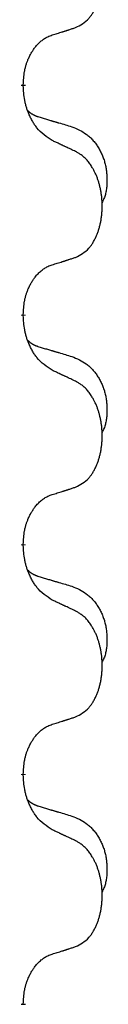
# Model space of a CAD drawing. Units: millimetres. Extents: x -128 to 405, y 0 to 842.
# Drawn here: x 126 to 127, y 693 to 700 of the extents above; entities that cross this region are included whole.
import ezdxf

# ---------------------------------------------------------------- set-up
doc = ezdxf.new("R2010")
doc.units = ezdxf.units.MM
doc.linetypes.add('SLD_Durchgehend', pattern=[0, 0, 0])

# ---------------------------------------------------------------- blocks, each defined once
blk = doc.blocks.new('HL50W-Füsse', base_point=(-106.142, -1121.318))
at = {"color": 7, "linetype": 'SLD_Durchgehend', "const_width": 0.0625}
for points in [[(75.79, 1282.993), (75.79, 1282.978)], [(75.79, 1279.818), (75.79, 1279.803)], [(75.79, 1276.643), (75.79, 1276.628)], [(75.79, 1273.468), (75.79, 1273.453)], [(75.79, 1270.293), (75.79, 1270.278)]]:
    blk.add_lwpolyline(points, dxfattribs=at)
at = {"color": 7, "linetype": 'SLD_Durchgehend'}
for points, knots in [([(76.514, 1283.783), (76.547, 1283.8), (76.613, 1283.833), (76.676, 1283.886), (76.71, 1283.925), (76.724, 1283.943), (76.738, 1283.962), (76.751, 1283.982), (76.763, 1284.003), (76.776, 1284.026), (76.787, 1284.049), (76.798, 1284.071), (76.807, 1284.094), (76.816, 1284.116), (76.824, 1284.138), (76.832, 1284.161), (76.839, 1284.185), (76.846, 1284.209), (76.852, 1284.234), (76.858, 1284.259), (76.863, 1284.285), (76.867, 1284.311), (76.871, 1284.338), (76.875, 1284.365), (76.877, 1284.392), (76.879, 1284.42), (76.881, 1284.448), (76.881, 1284.474), (76.881, 1284.5), (76.881, 1284.526), (76.88, 1284.551), (76.878, 1284.576), (76.876, 1284.6), (76.874, 1284.625), (76.87, 1284.649), (76.867, 1284.673), (76.863, 1284.697), (76.858, 1284.721), (76.853, 1284.745), (76.848, 1284.768), (76.842, 1284.79), (76.836, 1284.812), (76.829, 1284.834), (76.822, 1284.856), (76.814, 1284.879), (76.805, 1284.901), (76.796, 1284.924), (76.786, 1284.945), (76.776, 1284.966), (76.766, 1284.986), (76.755, 1285.006), (76.742, 1285.028), (76.727, 1285.051), (76.71, 1285.077), (76.691, 1285.101), (76.672, 1285.124), (76.653, 1285.145), (76.634, 1285.164), (76.614, 1285.181), (76.587, 1285.202), (76.554, 1285.223), (76.527, 1285.238), (76.514, 1285.245)], [0, 0, 0, 0, 0.11048, 0.22096, 0.2438, 0.266649, 0.289537, 0.312423, 0.338182, 0.363942, 0.389684, 0.415425, 0.43907, 0.462713, 0.48636, 0.510006, 0.535335, 0.560664, 0.585992, 0.611321, 0.638238, 0.665155, 0.692074, 0.718994, 0.746736, 0.774479, 0.802219, 0.829959, 0.855068, 0.880178, 0.905288, 0.930398, 0.955063, 0.979727, 1.004391, 1.029055, 1.05317, 1.077286, 1.101401, 1.125516, 1.148415, 1.171313, 1.194212, 1.217111, 1.241338, 1.265564, 1.289789, 1.314014, 1.33646, 1.358905, 1.381354, 1.403803, 1.434509, 1.465215, 1.495942, 1.526667, 1.553727, 1.58079, 1.607802, 1.634803, 1.680601, 1.726399, 1.726399, 1.726399, 1.726399]), ([(76.191, 1283.681), (76.214, 1283.688), (76.26, 1283.702), (76.31, 1283.718), (76.341, 1283.727), (76.353, 1283.731), (76.364, 1283.734), (76.376, 1283.738), (76.387, 1283.742), (76.399, 1283.746), (76.41, 1283.749), (76.433, 1283.757), (76.468, 1283.768), (76.499, 1283.778), (76.514, 1283.783)], [0, 0, 0, 0, 0.072467, 0.1449339, 0.1570396, 0.1691453, 0.181251, 0.1933566, 0.2054742, 0.2175917, 0.2297093, 0.2418268, 0.2903502, 0.3388736, 0.3388736, 0.3388736, 0.3388736]), ([(75.79, 1282.993), (75.792, 1283.024), (75.795, 1283.085), (75.803, 1283.154), (75.812, 1283.198), (75.816, 1283.219), (75.822, 1283.24), (75.827, 1283.26), (75.834, 1283.28), (75.84, 1283.299), (75.847, 1283.318), (75.856, 1283.339), (75.865, 1283.361), (75.876, 1283.385), (75.888, 1283.409), (75.901, 1283.431), (75.914, 1283.452), (75.927, 1283.472), (75.94, 1283.492), (75.956, 1283.513), (75.974, 1283.535), (75.994, 1283.557), (76.016, 1283.579), (76.038, 1283.598), (76.06, 1283.615), (76.083, 1283.631), (76.106, 1283.645), (76.131, 1283.658), (76.16, 1283.67), (76.181, 1283.677), (76.191, 1283.681)], [0, 0, 0, 0, 0.0921911, 0.1843821, 0.20591, 0.2274409, 0.2489766, 0.2705115, 0.2907895, 0.3110675, 0.3313472, 0.3516275, 0.3780441, 0.4044611, 0.4308749, 0.4572883, 0.4811357, 0.5049824, 0.5288358, 0.5526907, 0.5831984, 0.6137075, 0.6442319, 0.6747535, 0.7017613, 0.7287719, 0.7557302, 0.7826753, 0.8155538, 0.8484323, 0.8484323, 0.8484323, 0.8484323]), ([(76.191, 1282.222), (76.152, 1282.247), (76.075, 1282.297), (76.002, 1282.368), (75.963, 1282.419), (75.947, 1282.441), (75.933, 1282.463), (75.919, 1282.487), (75.905, 1282.512), (75.892, 1282.538), (75.879, 1282.565), (75.868, 1282.59), (75.858, 1282.614), (75.85, 1282.636), (75.841, 1282.659), (75.834, 1282.682), (75.827, 1282.706), (75.82, 1282.731), (75.815, 1282.756), (75.805, 1282.805), (75.796, 1282.879), (75.792, 1282.945), (75.79, 1282.978)], [0, 0, 0, 0, 0.1384339, 0.2768679, 0.3033597, 0.3298585, 0.3563872, 0.3829147, 0.4124908, 0.4420671, 0.4716312, 0.5011954, 0.5251621, 0.5491281, 0.5730953, 0.5970624, 0.6225046, 0.647948, 0.6733839, 0.6988157, 0.7982768, 0.8977379, 0.8977379, 0.8977379, 0.8977379]), ([(75.854, 1282.636), (75.854, 1282.636), (75.855, 1282.635), (75.858, 1282.632), (75.862, 1282.627), (75.868, 1282.622), (75.874, 1282.616), (75.88, 1282.611), (75.886, 1282.606), (75.893, 1282.602), (75.899, 1282.597), (75.906, 1282.593), (75.913, 1282.589), (75.919, 1282.585), (75.926, 1282.581), (75.933, 1282.577), (75.94, 1282.574), (75.947, 1282.571), (75.955, 1282.567), (75.962, 1282.564), (75.969, 1282.561), (75.977, 1282.558), (75.984, 1282.556), (75.999, 1282.55), (76.022, 1282.543), (76.042, 1282.537), (76.052, 1282.534)], [0, 0, 0, 0, 0.001845, 0.0036901, 0.0117985, 0.0199078, 0.0280202, 0.0361323, 0.0440497, 0.0519672, 0.0598837, 0.0678001, 0.0756537, 0.0835073, 0.0913611, 0.0992148, 0.1070839, 0.114953, 0.1228221, 0.1306911, 0.1386101, 0.1465292, 0.1544482, 0.1623671, 0.1943097, 0.2262522, 0.2262522, 0.2262522, 0.2262522]), ([(76.052, 1282.534), (76.071, 1282.528), (76.11, 1282.517), (76.153, 1282.504), (76.181, 1282.496), (76.196, 1282.492), (76.21, 1282.487), (76.224, 1282.483), (76.239, 1282.479), (76.253, 1282.475), (76.267, 1282.471), (76.307, 1282.459), (76.372, 1282.44), (76.432, 1282.422), (76.462, 1282.413)], [0, 0, 0, 0, 0.0597754, 0.1195507, 0.1344951, 0.1494396, 0.164384, 0.1793284, 0.1942733, 0.2092182, 0.2241631, 0.239108, 0.3332541, 0.4274002, 0.4274002, 0.4274002, 0.4274002]), ([(76.462, 1282.413), (76.497, 1282.399), (76.566, 1282.37), (76.64, 1282.327), (76.685, 1282.292), (76.707, 1282.273), (76.728, 1282.253), (76.749, 1282.231), (76.768, 1282.208), (76.787, 1282.184), (76.805, 1282.16), (76.821, 1282.134), (76.837, 1282.108), (76.852, 1282.081), (76.866, 1282.054), (76.879, 1282.026), (76.891, 1281.997), (76.901, 1281.968), (76.911, 1281.939), (76.919, 1281.909), (76.926, 1281.879), (76.932, 1281.849), (76.937, 1281.818), (76.941, 1281.788), (76.944, 1281.757), (76.946, 1281.725), (76.947, 1281.694), (76.947, 1281.663), (76.947, 1281.631), (76.945, 1281.6), (76.942, 1281.569), (76.938, 1281.538), (76.933, 1281.507), (76.925, 1281.478), (76.917, 1281.448), (76.905, 1281.419), (76.892, 1281.391), (76.882, 1281.372), (76.877, 1281.363)], [0, 0, 0, 0, 0.11248, 0.224961, 0.254186, 0.283426, 0.31271, 0.341991, 0.372448, 0.402906, 0.433349, 0.463793, 0.494366, 0.524938, 0.555513, 0.586088, 0.617098, 0.648109, 0.679115, 0.710121, 0.740923, 0.771725, 0.802531, 0.833337, 0.864673, 0.896008, 0.927346, 0.958685, 0.99012, 1.021553, 1.05301, 1.084467, 1.114994, 1.145525, 1.175982, 1.206419, 1.238567, 1.270714, 1.270714, 1.270714, 1.270714]), ([(76.514, 1282.07), (76.491, 1282.081), (76.446, 1282.103), (76.397, 1282.126), (76.366, 1282.14), (76.354, 1282.146), (76.343, 1282.151), (76.331, 1282.156), (76.319, 1282.162), (76.308, 1282.167), (76.296, 1282.173), (76.273, 1282.184), (76.238, 1282.2), (76.207, 1282.214), (76.191, 1282.222)], [0, 0, 0, 0, 0.0753711, 0.1507421, 0.1636224, 0.1765026, 0.1893829, 0.2022632, 0.215138, 0.2280128, 0.2408877, 0.2537625, 0.3052361, 0.3567097, 0.3567097, 0.3567097, 0.3567097]), ([(76.514, 1280.608), (76.547, 1280.625), (76.613, 1280.658), (76.676, 1280.711), (76.71, 1280.75), (76.724, 1280.768), (76.738, 1280.787), (76.751, 1280.807), (76.763, 1280.828), (76.776, 1280.851), (76.787, 1280.874), (76.798, 1280.896), (76.807, 1280.919), (76.816, 1280.941), (76.824, 1280.963), (76.832, 1280.986), (76.839, 1281.01), (76.846, 1281.034), (76.852, 1281.059), (76.858, 1281.084), (76.863, 1281.11), (76.867, 1281.136), (76.871, 1281.163), (76.875, 1281.19), (76.877, 1281.217), (76.879, 1281.245), (76.881, 1281.273), (76.881, 1281.299), (76.881, 1281.325), (76.881, 1281.351), (76.88, 1281.376), (76.878, 1281.401), (76.876, 1281.425), (76.874, 1281.45), (76.87, 1281.474), (76.867, 1281.498), (76.863, 1281.522), (76.858, 1281.546), (76.853, 1281.57), (76.848, 1281.593), (76.842, 1281.615), (76.836, 1281.637), (76.829, 1281.659), (76.822, 1281.681), (76.814, 1281.704), (76.805, 1281.726), (76.796, 1281.749), (76.786, 1281.77), (76.776, 1281.791), (76.766, 1281.811), (76.755, 1281.831), (76.742, 1281.853), (76.727, 1281.876), (76.71, 1281.902), (76.691, 1281.926), (76.672, 1281.949), (76.653, 1281.97), (76.634, 1281.989), (76.614, 1282.006), (76.587, 1282.027), (76.554, 1282.048), (76.527, 1282.063), (76.514, 1282.07)], [0, 0, 0, 0, 0.11048, 0.22096, 0.2438, 0.266649, 0.289537, 0.312423, 0.338182, 0.363942, 0.389684, 0.415425, 0.43907, 0.462713, 0.48636, 0.510006, 0.535335, 0.560664, 0.585992, 0.611321, 0.638238, 0.665155, 0.692074, 0.718994, 0.746736, 0.774479, 0.802219, 0.829959, 0.855068, 0.880178, 0.905288, 0.930398, 0.955063, 0.979727, 1.004391, 1.029055, 1.05317, 1.077286, 1.101401, 1.125516, 1.148415, 1.171313, 1.194212, 1.217111, 1.241338, 1.265564, 1.289789, 1.314014, 1.33646, 1.358905, 1.381354, 1.403803, 1.434509, 1.465215, 1.495942, 1.526667, 1.553727, 1.58079, 1.607802, 1.634803, 1.680601, 1.726399, 1.726399, 1.726399, 1.726399]), ([(76.191, 1280.506), (76.214, 1280.513), (76.26, 1280.527), (76.31, 1280.543), (76.341, 1280.552), (76.353, 1280.556), (76.364, 1280.559), (76.376, 1280.563), (76.387, 1280.567), (76.399, 1280.571), (76.41, 1280.574), (76.433, 1280.582), (76.468, 1280.593), (76.499, 1280.603), (76.514, 1280.608)], [0, 0, 0, 0, 0.072467, 0.1449339, 0.1570396, 0.1691453, 0.181251, 0.1933566, 0.2054742, 0.2175917, 0.2297093, 0.2418268, 0.2903502, 0.3388736, 0.3388736, 0.3388736, 0.3388736]), ([(75.79, 1279.818), (75.792, 1279.849), (75.795, 1279.91), (75.803, 1279.979), (75.812, 1280.023), (75.816, 1280.044), (75.822, 1280.065), (75.827, 1280.085), (75.834, 1280.105), (75.84, 1280.124), (75.847, 1280.143), (75.856, 1280.164), (75.865, 1280.186), (75.876, 1280.21), (75.888, 1280.234), (75.901, 1280.256), (75.914, 1280.277), (75.927, 1280.297), (75.94, 1280.317), (75.956, 1280.338), (75.974, 1280.36), (75.994, 1280.382), (76.016, 1280.404), (76.038, 1280.423), (76.06, 1280.44), (76.083, 1280.456), (76.106, 1280.47), (76.131, 1280.483), (76.16, 1280.495), (76.181, 1280.502), (76.191, 1280.506)], [0, 0, 0, 0, 0.0921911, 0.1843821, 0.20591, 0.2274409, 0.2489766, 0.2705115, 0.2907895, 0.3110675, 0.3313472, 0.3516275, 0.3780441, 0.4044611, 0.4308749, 0.4572883, 0.4811357, 0.5049824, 0.5288358, 0.5526907, 0.5831984, 0.6137075, 0.6442319, 0.6747535, 0.7017613, 0.7287719, 0.7557302, 0.7826753, 0.8155538, 0.8484323, 0.8484323, 0.8484323, 0.8484323]), ([(76.191, 1279.047), (76.152, 1279.072), (76.075, 1279.122), (76.002, 1279.193), (75.963, 1279.244), (75.947, 1279.266), (75.933, 1279.288), (75.919, 1279.312), (75.905, 1279.337), (75.892, 1279.363), (75.879, 1279.39), (75.868, 1279.415), (75.858, 1279.439), (75.85, 1279.461), (75.841, 1279.484), (75.834, 1279.507), (75.827, 1279.531), (75.82, 1279.556), (75.815, 1279.581), (75.805, 1279.63), (75.796, 1279.704), (75.792, 1279.77), (75.79, 1279.803)], [0, 0, 0, 0, 0.1384339, 0.2768679, 0.3033597, 0.3298585, 0.3563872, 0.3829147, 0.4124908, 0.4420671, 0.4716312, 0.5011954, 0.5251621, 0.5491281, 0.5730953, 0.5970624, 0.6225046, 0.647948, 0.6733839, 0.6988157, 0.7982768, 0.8977379, 0.8977379, 0.8977379, 0.8977379]), ([(75.854, 1279.461), (75.854, 1279.461), (75.855, 1279.46), (75.858, 1279.457), (75.862, 1279.452), (75.868, 1279.447), (75.874, 1279.441), (75.88, 1279.436), (75.886, 1279.431), (75.893, 1279.427), (75.899, 1279.422), (75.906, 1279.418), (75.913, 1279.414), (75.919, 1279.41), (75.926, 1279.406), (75.933, 1279.402), (75.94, 1279.399), (75.947, 1279.396), (75.955, 1279.392), (75.962, 1279.389), (75.969, 1279.386), (75.977, 1279.383), (75.984, 1279.381), (75.999, 1279.375), (76.022, 1279.368), (76.042, 1279.362), (76.052, 1279.359)], [0, 0, 0, 0, 0.001845, 0.0036901, 0.0117985, 0.0199078, 0.0280202, 0.0361323, 0.0440497, 0.0519672, 0.0598837, 0.0678001, 0.0756537, 0.0835073, 0.0913611, 0.0992148, 0.1070839, 0.114953, 0.1228221, 0.1306911, 0.1386101, 0.1465292, 0.1544482, 0.1623671, 0.1943097, 0.2262522, 0.2262522, 0.2262522, 0.2262522]), ([(76.052, 1279.359), (76.071, 1279.353), (76.11, 1279.342), (76.153, 1279.329), (76.181, 1279.321), (76.196, 1279.317), (76.21, 1279.312), (76.224, 1279.308), (76.239, 1279.304), (76.253, 1279.3), (76.267, 1279.296), (76.307, 1279.284), (76.372, 1279.265), (76.432, 1279.247), (76.462, 1279.238)], [0, 0, 0, 0, 0.0597754, 0.1195507, 0.1344951, 0.1494396, 0.164384, 0.1793284, 0.1942733, 0.2092182, 0.2241631, 0.239108, 0.3332541, 0.4274002, 0.4274002, 0.4274002, 0.4274002]), ([(76.462, 1279.238), (76.497, 1279.224), (76.566, 1279.195), (76.64, 1279.152), (76.685, 1279.117), (76.707, 1279.098), (76.728, 1279.078), (76.749, 1279.056), (76.768, 1279.033), (76.787, 1279.009), (76.805, 1278.985), (76.821, 1278.959), (76.837, 1278.933), (76.852, 1278.906), (76.866, 1278.879), (76.879, 1278.851), (76.891, 1278.822), (76.901, 1278.793), (76.911, 1278.764), (76.919, 1278.734), (76.926, 1278.704), (76.932, 1278.674), (76.937, 1278.643), (76.941, 1278.613), (76.944, 1278.582), (76.946, 1278.55), (76.947, 1278.519), (76.947, 1278.488), (76.947, 1278.456), (76.945, 1278.425), (76.942, 1278.394), (76.938, 1278.363), (76.933, 1278.332), (76.925, 1278.303), (76.917, 1278.273), (76.905, 1278.244), (76.892, 1278.216), (76.882, 1278.197), (76.877, 1278.188)], [0, 0, 0, 0, 0.11248, 0.224961, 0.254186, 0.283426, 0.31271, 0.341991, 0.372448, 0.402906, 0.433349, 0.463793, 0.494366, 0.524938, 0.555513, 0.586088, 0.617098, 0.648109, 0.679115, 0.710121, 0.740923, 0.771725, 0.802531, 0.833337, 0.864673, 0.896008, 0.927346, 0.958685, 0.99012, 1.021553, 1.05301, 1.084467, 1.114994, 1.145525, 1.175982, 1.206419, 1.238567, 1.270714, 1.270714, 1.270714, 1.270714]), ([(76.514, 1278.895), (76.491, 1278.906), (76.446, 1278.928), (76.397, 1278.951), (76.366, 1278.965), (76.354, 1278.971), (76.343, 1278.976), (76.331, 1278.981), (76.319, 1278.987), (76.308, 1278.992), (76.296, 1278.998), (76.273, 1279.009), (76.238, 1279.025), (76.207, 1279.039), (76.191, 1279.047)], [0, 0, 0, 0, 0.0753711, 0.1507421, 0.1636224, 0.1765026, 0.1893829, 0.2022632, 0.215138, 0.2280128, 0.2408877, 0.2537625, 0.3052361, 0.3567097, 0.3567097, 0.3567097, 0.3567097]), ([(76.514, 1277.433), (76.547, 1277.45), (76.613, 1277.483), (76.676, 1277.536), (76.71, 1277.575), (76.724, 1277.593), (76.738, 1277.612), (76.751, 1277.632), (76.763, 1277.653), (76.776, 1277.676), (76.787, 1277.699), (76.798, 1277.721), (76.807, 1277.744), (76.816, 1277.766), (76.824, 1277.788), (76.832, 1277.811), (76.839, 1277.835), (76.846, 1277.859), (76.852, 1277.884), (76.858, 1277.909), (76.863, 1277.935), (76.867, 1277.961), (76.871, 1277.988), (76.875, 1278.015), (76.877, 1278.042), (76.879, 1278.07), (76.881, 1278.098), (76.881, 1278.124), (76.881, 1278.15), (76.881, 1278.176), (76.88, 1278.201), (76.878, 1278.226), (76.876, 1278.25), (76.874, 1278.275), (76.87, 1278.299), (76.867, 1278.323), (76.863, 1278.347), (76.858, 1278.371), (76.853, 1278.395), (76.848, 1278.418), (76.842, 1278.44), (76.836, 1278.462), (76.829, 1278.484), (76.822, 1278.506), (76.814, 1278.529), (76.805, 1278.551), (76.796, 1278.574), (76.786, 1278.595), (76.776, 1278.616), (76.766, 1278.636), (76.755, 1278.656), (76.742, 1278.678), (76.727, 1278.701), (76.71, 1278.727), (76.691, 1278.751), (76.672, 1278.774), (76.653, 1278.795), (76.634, 1278.814), (76.614, 1278.831), (76.587, 1278.852), (76.554, 1278.873), (76.527, 1278.888), (76.514, 1278.895)], [0, 0, 0, 0, 0.11048, 0.22096, 0.2438, 0.266649, 0.289537, 0.312423, 0.338182, 0.363942, 0.389684, 0.415425, 0.43907, 0.462713, 0.48636, 0.510006, 0.535335, 0.560664, 0.585992, 0.611321, 0.638238, 0.665155, 0.692074, 0.718994, 0.746736, 0.774479, 0.802219, 0.829959, 0.855068, 0.880178, 0.905288, 0.930398, 0.955063, 0.979727, 1.004391, 1.029055, 1.05317, 1.077286, 1.101401, 1.125516, 1.148415, 1.171313, 1.194212, 1.217111, 1.241338, 1.265564, 1.289789, 1.314014, 1.33646, 1.358905, 1.381354, 1.403803, 1.434509, 1.465215, 1.495942, 1.526667, 1.553727, 1.58079, 1.607802, 1.634803, 1.680601, 1.726399, 1.726399, 1.726399, 1.726399]), ([(75.79, 1276.643), (75.792, 1276.674), (75.795, 1276.735), (75.803, 1276.804), (75.812, 1276.848), (75.816, 1276.869), (75.822, 1276.89), (75.827, 1276.91), (75.834, 1276.93), (75.84, 1276.949), (75.847, 1276.968), (75.856, 1276.989), (75.865, 1277.011), (75.876, 1277.035), (75.888, 1277.059), (75.901, 1277.081), (75.914, 1277.102), (75.927, 1277.122), (75.94, 1277.142), (75.956, 1277.163), (75.974, 1277.185), (75.994, 1277.207), (76.016, 1277.229), (76.038, 1277.248), (76.06, 1277.265), (76.083, 1277.281), (76.106, 1277.295), (76.131, 1277.308), (76.16, 1277.32), (76.181, 1277.327), (76.191, 1277.331)], [0, 0, 0, 0, 0.0921911, 0.1843821, 0.20591, 0.2274409, 0.2489766, 0.2705115, 0.2907895, 0.3110675, 0.3313472, 0.3516275, 0.3780441, 0.4044611, 0.4308749, 0.4572883, 0.4811357, 0.5049824, 0.5288358, 0.5526907, 0.5831984, 0.6137075, 0.6442319, 0.6747535, 0.7017613, 0.7287719, 0.7557302, 0.7826753, 0.8155538, 0.8484323, 0.8484323, 0.8484323, 0.8484323]), ([(76.191, 1277.331), (76.214, 1277.338), (76.26, 1277.352), (76.31, 1277.368), (76.341, 1277.377), (76.353, 1277.381), (76.364, 1277.384), (76.376, 1277.388), (76.387, 1277.392), (76.399, 1277.396), (76.41, 1277.399), (76.433, 1277.407), (76.468, 1277.418), (76.499, 1277.428), (76.514, 1277.433)], [0, 0, 0, 0, 0.072467, 0.1449339, 0.1570396, 0.1691453, 0.181251, 0.1933566, 0.2054742, 0.2175917, 0.2297093, 0.2418268, 0.2903502, 0.3388736, 0.3388736, 0.3388736, 0.3388736]), ([(76.191, 1275.872), (76.152, 1275.897), (76.075, 1275.947), (76.002, 1276.018), (75.963, 1276.069), (75.947, 1276.091), (75.933, 1276.113), (75.919, 1276.137), (75.905, 1276.162), (75.892, 1276.188), (75.879, 1276.215), (75.868, 1276.24), (75.858, 1276.264), (75.85, 1276.286), (75.841, 1276.309), (75.834, 1276.332), (75.827, 1276.356), (75.82, 1276.381), (75.815, 1276.406), (75.805, 1276.455), (75.796, 1276.529), (75.792, 1276.595), (75.79, 1276.628)], [0, 0, 0, 0, 0.1384339, 0.2768679, 0.3033597, 0.3298585, 0.3563872, 0.3829147, 0.4124908, 0.4420671, 0.4716312, 0.5011954, 0.5251621, 0.5491281, 0.5730953, 0.5970624, 0.6225046, 0.647948, 0.6733839, 0.6988157, 0.7982768, 0.8977379, 0.8977379, 0.8977379, 0.8977379]), ([(75.854, 1276.286), (75.854, 1276.286), (75.855, 1276.285), (75.858, 1276.282), (75.862, 1276.277), (75.868, 1276.272), (75.874, 1276.266), (75.88, 1276.261), (75.886, 1276.256), (75.893, 1276.252), (75.899, 1276.247), (75.906, 1276.243), (75.913, 1276.239), (75.919, 1276.235), (75.926, 1276.231), (75.933, 1276.227), (75.94, 1276.224), (75.947, 1276.221), (75.955, 1276.217), (75.962, 1276.214), (75.969, 1276.211), (75.977, 1276.208), (75.984, 1276.206), (75.999, 1276.2), (76.022, 1276.193), (76.042, 1276.187), (76.052, 1276.184)], [0, 0, 0, 0, 0.001845, 0.0036901, 0.0117985, 0.0199078, 0.0280202, 0.0361323, 0.0440497, 0.0519672, 0.0598837, 0.0678001, 0.0756537, 0.0835073, 0.0913611, 0.0992148, 0.1070839, 0.114953, 0.1228221, 0.1306911, 0.1386101, 0.1465292, 0.1544482, 0.1623671, 0.1943097, 0.2262522, 0.2262522, 0.2262522, 0.2262522]), ([(76.052, 1276.184), (76.071, 1276.178), (76.11, 1276.167), (76.153, 1276.154), (76.181, 1276.146), (76.196, 1276.142), (76.21, 1276.137), (76.224, 1276.133), (76.239, 1276.129), (76.253, 1276.125), (76.267, 1276.121), (76.307, 1276.109), (76.372, 1276.09), (76.432, 1276.072), (76.462, 1276.063)], [0, 0, 0, 0, 0.0597754, 0.1195507, 0.1344951, 0.1494396, 0.164384, 0.1793284, 0.1942733, 0.2092182, 0.2241631, 0.239108, 0.3332541, 0.4274002, 0.4274002, 0.4274002, 0.4274002]), ([(76.462, 1276.063), (76.497, 1276.049), (76.566, 1276.02), (76.64, 1275.977), (76.685, 1275.942), (76.707, 1275.923), (76.728, 1275.903), (76.749, 1275.881), (76.768, 1275.858), (76.787, 1275.834), (76.805, 1275.81), (76.821, 1275.784), (76.837, 1275.758), (76.852, 1275.731), (76.866, 1275.704), (76.879, 1275.676), (76.891, 1275.647), (76.901, 1275.618), (76.911, 1275.589), (76.919, 1275.559), (76.926, 1275.529), (76.932, 1275.499), (76.937, 1275.468), (76.941, 1275.438), (76.944, 1275.407), (76.946, 1275.375), (76.947, 1275.344), (76.947, 1275.313), (76.947, 1275.281), (76.945, 1275.25), (76.942, 1275.219), (76.938, 1275.188), (76.933, 1275.157), (76.925, 1275.128), (76.917, 1275.098), (76.905, 1275.069), (76.892, 1275.041), (76.882, 1275.022), (76.877, 1275.013)], [0, 0, 0, 0, 0.11248, 0.224961, 0.254186, 0.283426, 0.31271, 0.341991, 0.372448, 0.402906, 0.433349, 0.463793, 0.494366, 0.524938, 0.555513, 0.586088, 0.617098, 0.648109, 0.679115, 0.710121, 0.740923, 0.771725, 0.802531, 0.833337, 0.864673, 0.896008, 0.927346, 0.958685, 0.99012, 1.021553, 1.05301, 1.084467, 1.114994, 1.145525, 1.175982, 1.206419, 1.238567, 1.270714, 1.270714, 1.270714, 1.270714]), ([(76.514, 1275.72), (76.491, 1275.731), (76.446, 1275.753), (76.397, 1275.776), (76.366, 1275.79), (76.354, 1275.796), (76.343, 1275.801), (76.331, 1275.806), (76.319, 1275.812), (76.308, 1275.817), (76.296, 1275.823), (76.273, 1275.834), (76.238, 1275.85), (76.207, 1275.864), (76.191, 1275.872)], [0, 0, 0, 0, 0.0753711, 0.1507421, 0.1636224, 0.1765026, 0.1893829, 0.2022632, 0.215138, 0.2280128, 0.2408877, 0.2537625, 0.3052361, 0.3567097, 0.3567097, 0.3567097, 0.3567097]), ([(76.514, 1274.258), (76.547, 1274.275), (76.613, 1274.308), (76.676, 1274.361), (76.71, 1274.4), (76.724, 1274.418), (76.738, 1274.437), (76.751, 1274.457), (76.763, 1274.478), (76.776, 1274.501), (76.787, 1274.524), (76.798, 1274.546), (76.807, 1274.569), (76.816, 1274.591), (76.824, 1274.613), (76.832, 1274.636), (76.839, 1274.66), (76.846, 1274.684), (76.852, 1274.709), (76.858, 1274.734), (76.863, 1274.76), (76.867, 1274.786), (76.871, 1274.813), (76.875, 1274.84), (76.877, 1274.867), (76.879, 1274.895), (76.881, 1274.923), (76.881, 1274.949), (76.881, 1274.975), (76.881, 1275.001), (76.88, 1275.026), (76.878, 1275.051), (76.876, 1275.075), (76.874, 1275.1), (76.87, 1275.124), (76.867, 1275.148), (76.863, 1275.172), (76.858, 1275.196), (76.853, 1275.22), (76.848, 1275.243), (76.842, 1275.265), (76.836, 1275.287), (76.829, 1275.309), (76.822, 1275.331), (76.814, 1275.354), (76.805, 1275.376), (76.796, 1275.399), (76.786, 1275.42), (76.776, 1275.441), (76.766, 1275.461), (76.755, 1275.481), (76.742, 1275.503), (76.727, 1275.526), (76.71, 1275.552), (76.691, 1275.576), (76.672, 1275.599), (76.653, 1275.62), (76.634, 1275.639), (76.614, 1275.656), (76.587, 1275.677), (76.554, 1275.698), (76.527, 1275.713), (76.514, 1275.72)], [0, 0, 0, 0, 0.11048, 0.22096, 0.2438, 0.266649, 0.289537, 0.312423, 0.338182, 0.363942, 0.389684, 0.415425, 0.43907, 0.462713, 0.48636, 0.510006, 0.535335, 0.560664, 0.585992, 0.611321, 0.638238, 0.665155, 0.692074, 0.718994, 0.746736, 0.774479, 0.802219, 0.829959, 0.855068, 0.880178, 0.905288, 0.930398, 0.955063, 0.979727, 1.004391, 1.029055, 1.05317, 1.077286, 1.101401, 1.125516, 1.148415, 1.171313, 1.194212, 1.217111, 1.241338, 1.265564, 1.289789, 1.314014, 1.33646, 1.358905, 1.381354, 1.403803, 1.434509, 1.465215, 1.495942, 1.526667, 1.553727, 1.58079, 1.607802, 1.634803, 1.680601, 1.726399, 1.726399, 1.726399, 1.726399]), ([(76.191, 1274.156), (76.214, 1274.163), (76.26, 1274.177), (76.31, 1274.193), (76.341, 1274.202), (76.353, 1274.206), (76.364, 1274.209), (76.376, 1274.213), (76.387, 1274.217), (76.399, 1274.221), (76.41, 1274.224), (76.433, 1274.232), (76.468, 1274.243), (76.499, 1274.253), (76.514, 1274.258)], [0, 0, 0, 0, 0.072467, 0.1449339, 0.1570396, 0.1691453, 0.181251, 0.1933566, 0.2054742, 0.2175917, 0.2297093, 0.2418268, 0.2903502, 0.3388736, 0.3388736, 0.3388736, 0.3388736]), ([(75.79, 1273.468), (75.792, 1273.499), (75.795, 1273.56), (75.803, 1273.629), (75.812, 1273.673), (75.816, 1273.694), (75.822, 1273.715), (75.827, 1273.735), (75.834, 1273.755), (75.84, 1273.774), (75.847, 1273.793), (75.856, 1273.814), (75.865, 1273.836), (75.876, 1273.86), (75.888, 1273.884), (75.901, 1273.906), (75.914, 1273.927), (75.927, 1273.947), (75.94, 1273.967), (75.956, 1273.988), (75.974, 1274.01), (75.994, 1274.032), (76.016, 1274.054), (76.038, 1274.073), (76.06, 1274.09), (76.083, 1274.106), (76.106, 1274.12), (76.131, 1274.133), (76.16, 1274.145), (76.181, 1274.152), (76.191, 1274.156)], [0, 0, 0, 0, 0.0921911, 0.1843821, 0.20591, 0.2274409, 0.2489766, 0.2705115, 0.2907895, 0.3110675, 0.3313472, 0.3516275, 0.3780441, 0.4044611, 0.4308749, 0.4572883, 0.4811357, 0.5049824, 0.5288358, 0.5526907, 0.5831984, 0.6137075, 0.6442319, 0.6747535, 0.7017613, 0.7287719, 0.7557302, 0.7826753, 0.8155538, 0.8484323, 0.8484323, 0.8484323, 0.8484323]), ([(76.191, 1272.697), (76.152, 1272.722), (76.075, 1272.772), (76.002, 1272.843), (75.963, 1272.894), (75.947, 1272.916), (75.933, 1272.938), (75.919, 1272.962), (75.905, 1272.987), (75.892, 1273.013), (75.879, 1273.04), (75.868, 1273.065), (75.858, 1273.089), (75.85, 1273.111), (75.841, 1273.134), (75.834, 1273.157), (75.827, 1273.181), (75.82, 1273.206), (75.815, 1273.231), (75.805, 1273.28), (75.796, 1273.354), (75.792, 1273.42), (75.79, 1273.453)], [0, 0, 0, 0, 0.1384339, 0.2768679, 0.3033597, 0.3298585, 0.3563872, 0.3829147, 0.4124908, 0.4420671, 0.4716312, 0.5011954, 0.5251621, 0.5491281, 0.5730953, 0.5970624, 0.6225046, 0.647948, 0.6733839, 0.6988157, 0.7982768, 0.8977379, 0.8977379, 0.8977379, 0.8977379]), ([(75.854, 1273.111), (75.854, 1273.111), (75.855, 1273.11), (75.858, 1273.107), (75.862, 1273.102), (75.868, 1273.097), (75.874, 1273.091), (75.88, 1273.086), (75.886, 1273.081), (75.893, 1273.077), (75.899, 1273.072), (75.906, 1273.068), (75.913, 1273.064), (75.919, 1273.06), (75.926, 1273.056), (75.933, 1273.052), (75.94, 1273.049), (75.947, 1273.046), (75.955, 1273.042), (75.962, 1273.039), (75.969, 1273.036), (75.977, 1273.033), (75.984, 1273.031), (75.999, 1273.025), (76.022, 1273.018), (76.042, 1273.012), (76.052, 1273.009)], [0, 0, 0, 0, 0.001845, 0.0036901, 0.0117985, 0.0199078, 0.0280202, 0.0361323, 0.0440497, 0.0519672, 0.0598837, 0.0678001, 0.0756537, 0.0835073, 0.0913611, 0.0992148, 0.1070839, 0.114953, 0.1228221, 0.1306911, 0.1386101, 0.1465292, 0.1544482, 0.1623671, 0.1943097, 0.2262522, 0.2262522, 0.2262522, 0.2262522]), ([(76.052, 1273.009), (76.071, 1273.003), (76.11, 1272.992), (76.153, 1272.979), (76.181, 1272.971), (76.196, 1272.967), (76.21, 1272.962), (76.224, 1272.958), (76.239, 1272.954), (76.253, 1272.95), (76.267, 1272.946), (76.307, 1272.934), (76.372, 1272.915), (76.432, 1272.897), (76.462, 1272.888)], [0, 0, 0, 0, 0.0597754, 0.1195507, 0.1344951, 0.1494396, 0.164384, 0.1793284, 0.1942733, 0.2092182, 0.2241631, 0.239108, 0.3332541, 0.4274002, 0.4274002, 0.4274002, 0.4274002]), ([(76.462, 1272.888), (76.497, 1272.874), (76.566, 1272.845), (76.64, 1272.802), (76.685, 1272.767), (76.707, 1272.748), (76.728, 1272.728), (76.749, 1272.706), (76.768, 1272.683), (76.787, 1272.659), (76.805, 1272.635), (76.821, 1272.609), (76.837, 1272.583), (76.852, 1272.556), (76.866, 1272.529), (76.879, 1272.501), (76.891, 1272.472), (76.901, 1272.443), (76.911, 1272.414), (76.919, 1272.384), (76.926, 1272.354), (76.932, 1272.324), (76.937, 1272.293), (76.941, 1272.263), (76.944, 1272.232), (76.946, 1272.2), (76.947, 1272.169), (76.947, 1272.138), (76.947, 1272.106), (76.945, 1272.075), (76.942, 1272.044), (76.938, 1272.013), (76.933, 1271.982), (76.925, 1271.953), (76.917, 1271.923), (76.905, 1271.894), (76.892, 1271.866), (76.882, 1271.847), (76.877, 1271.838)], [0, 0, 0, 0, 0.11248, 0.224961, 0.254186, 0.283426, 0.31271, 0.341991, 0.372448, 0.402906, 0.433349, 0.463793, 0.494366, 0.524938, 0.555513, 0.586088, 0.617098, 0.648109, 0.679115, 0.710121, 0.740923, 0.771725, 0.802531, 0.833337, 0.864673, 0.896008, 0.927346, 0.958685, 0.99012, 1.021553, 1.05301, 1.084467, 1.114994, 1.145525, 1.175982, 1.206419, 1.238567, 1.270714, 1.270714, 1.270714, 1.270714]), ([(76.514, 1272.545), (76.491, 1272.556), (76.446, 1272.578), (76.397, 1272.601), (76.366, 1272.615), (76.354, 1272.621), (76.343, 1272.626), (76.331, 1272.631), (76.319, 1272.637), (76.308, 1272.642), (76.296, 1272.648), (76.273, 1272.659), (76.238, 1272.675), (76.207, 1272.689), (76.191, 1272.697)], [0, 0, 0, 0, 0.0753711, 0.1507421, 0.1636224, 0.1765026, 0.1893829, 0.2022632, 0.215138, 0.2280128, 0.2408877, 0.2537625, 0.3052361, 0.3567097, 0.3567097, 0.3567097, 0.3567097]), ([(76.514, 1271.083), (76.547, 1271.1), (76.613, 1271.133), (76.676, 1271.186), (76.71, 1271.225), (76.724, 1271.243), (76.738, 1271.262), (76.751, 1271.282), (76.763, 1271.303), (76.776, 1271.326), (76.787, 1271.349), (76.798, 1271.371), (76.807, 1271.394), (76.816, 1271.416), (76.824, 1271.438), (76.832, 1271.461), (76.839, 1271.485), (76.846, 1271.509), (76.852, 1271.534), (76.858, 1271.559), (76.863, 1271.585), (76.867, 1271.611), (76.871, 1271.638), (76.875, 1271.665), (76.877, 1271.692), (76.879, 1271.72), (76.881, 1271.748), (76.881, 1271.774), (76.881, 1271.8), (76.881, 1271.826), (76.88, 1271.851), (76.878, 1271.876), (76.876, 1271.9), (76.874, 1271.925), (76.87, 1271.949), (76.867, 1271.973), (76.863, 1271.997), (76.858, 1272.021), (76.853, 1272.045), (76.848, 1272.068), (76.842, 1272.09), (76.836, 1272.112), (76.829, 1272.134), (76.822, 1272.156), (76.814, 1272.179), (76.805, 1272.201), (76.796, 1272.224), (76.786, 1272.245), (76.776, 1272.266), (76.766, 1272.286), (76.755, 1272.306), (76.742, 1272.328), (76.727, 1272.351), (76.71, 1272.377), (76.691, 1272.401), (76.672, 1272.424), (76.653, 1272.445), (76.634, 1272.464), (76.614, 1272.481), (76.587, 1272.502), (76.554, 1272.523), (76.527, 1272.538), (76.514, 1272.545)], [0, 0, 0, 0, 0.11048, 0.22096, 0.2438, 0.266649, 0.289537, 0.312423, 0.338182, 0.363942, 0.389684, 0.415425, 0.43907, 0.462713, 0.48636, 0.510006, 0.535335, 0.560664, 0.585992, 0.611321, 0.638238, 0.665155, 0.692074, 0.718994, 0.746736, 0.774479, 0.802219, 0.829959, 0.855068, 0.880178, 0.905288, 0.930398, 0.955063, 0.979727, 1.004391, 1.029055, 1.05317, 1.077286, 1.101401, 1.125516, 1.148415, 1.171313, 1.194212, 1.217111, 1.241338, 1.265564, 1.289789, 1.314014, 1.33646, 1.358905, 1.381354, 1.403803, 1.434509, 1.465215, 1.495942, 1.526667, 1.553727, 1.58079, 1.607802, 1.634803, 1.680601, 1.726399, 1.726399, 1.726399, 1.726399]), ([(76.191, 1270.981), (76.214, 1270.988), (76.26, 1271.002), (76.31, 1271.018), (76.341, 1271.027), (76.353, 1271.031), (76.364, 1271.034), (76.376, 1271.038), (76.387, 1271.042), (76.399, 1271.046), (76.41, 1271.049), (76.433, 1271.057), (76.468, 1271.068), (76.499, 1271.078), (76.514, 1271.083)], [0, 0, 0, 0, 0.072467, 0.1449339, 0.1570396, 0.1691453, 0.181251, 0.1933566, 0.2054742, 0.2175917, 0.2297093, 0.2418268, 0.2903502, 0.3388736, 0.3388736, 0.3388736, 0.3388736]), ([(75.79, 1270.293), (75.792, 1270.324), (75.795, 1270.385), (75.803, 1270.454), (75.812, 1270.498), (75.816, 1270.519), (75.822, 1270.54), (75.827, 1270.56), (75.834, 1270.58), (75.84, 1270.599), (75.847, 1270.618), (75.856, 1270.639), (75.865, 1270.661), (75.876, 1270.685), (75.888, 1270.709), (75.901, 1270.731), (75.914, 1270.752), (75.927, 1270.772), (75.94, 1270.792), (75.956, 1270.813), (75.974, 1270.835), (75.994, 1270.857), (76.016, 1270.879), (76.038, 1270.898), (76.06, 1270.915), (76.083, 1270.931), (76.106, 1270.945), (76.131, 1270.958), (76.16, 1270.97), (76.181, 1270.977), (76.191, 1270.981)], [0, 0, 0, 0, 0.0921911, 0.1843821, 0.20591, 0.2274409, 0.2489766, 0.2705115, 0.2907895, 0.3110675, 0.3313472, 0.3516275, 0.3780441, 0.4044611, 0.4308749, 0.4572883, 0.4811357, 0.5049824, 0.5288358, 0.5526907, 0.5831984, 0.6137075, 0.6442319, 0.6747535, 0.7017613, 0.7287719, 0.7557302, 0.7826753, 0.8155538, 0.8484323, 0.8484323, 0.8484323, 0.8484323])]:
    blk.add_open_spline(points, degree=3, knots=knots, dxfattribs=at)

msp = doc.modelspace()

# ---------------------------------------------------------------- block references
at = {"xscale": 0.5, "yscale": 0.5, "zscale": 0.5}
msp.add_blockref('HL50W-Füsse', (35.0148, -502.5538), dxfattribs=at)

doc.saveas('drawing.dxf')
